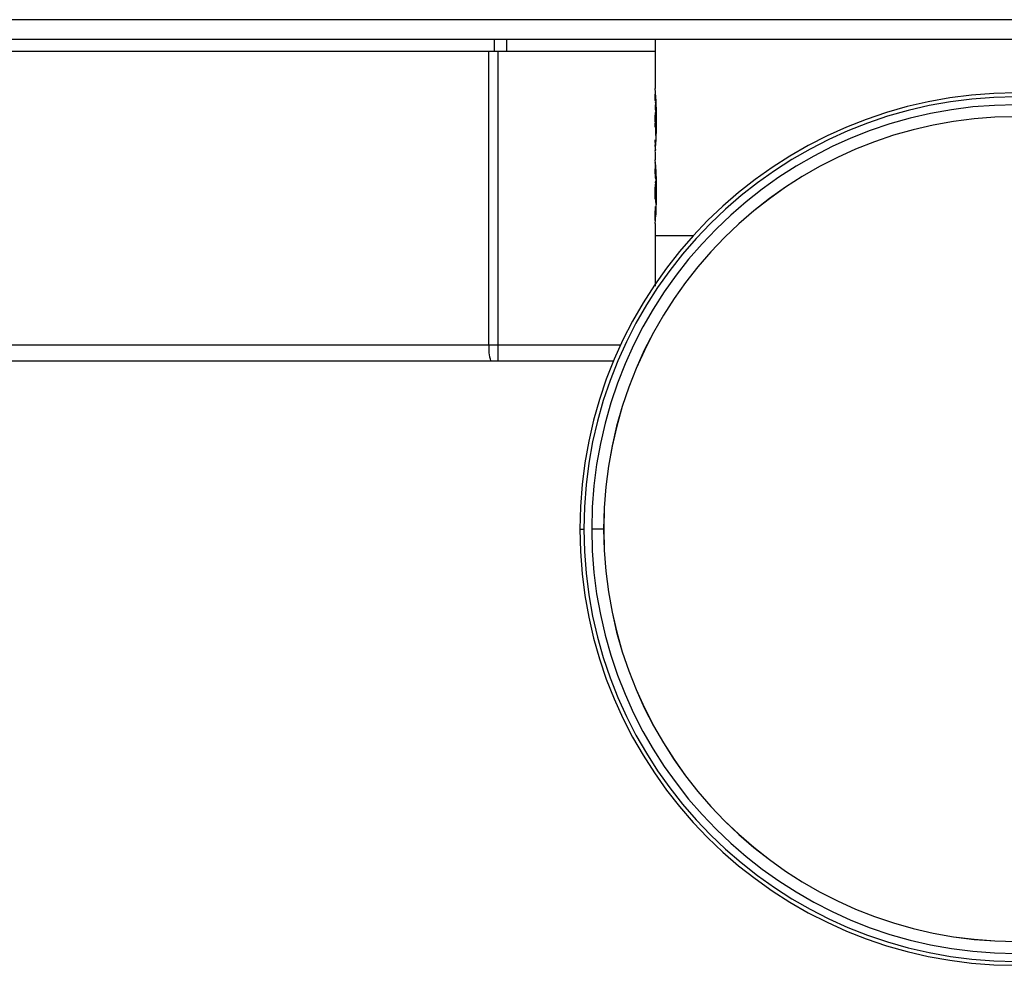
# Paper-space layout '_Bottom' of a CAD drawing. Units: millimetres. Extents: x -250 to 250, y -116 to 126.
# Drawn here: x -126 to -1, y -116 to 3 of the extents above; entities that cross this region are included whole.
import ezdxf

# ---------------------------------------------------------------- set-up
doc = ezdxf.new("R2010")
doc.units = ezdxf.units.MM

psp = doc.layouts.new('_Bottom')

# ---------------------------------------------------------------- linework, layer by layer
at = {"color": 7, "linetype": 'Continuous', "lineweight": 25}
for p, q in [((165.37, 3), (-165.37, 3)), ((244.7, 0.5), (-244.7, 0.5)), ((-65.77, -1), (-65.77, 0.5)), ((-64.25, 0.5), (-64.25, -1)), ((-45.5, 0.5), (-45.5, -5.69)), ((-45.5, -1), (-200, -1)), ((-66.46, -38), (-66.46, -1)), ((-65.34, -1), (-65.34, -40)), ((-45.5, -6.39), (-45.5, -6.69)), ((-45.5, -6.64), (-45.5, -6.39)), ((-45.5, -8.69), (-45.35, -8.69)), ((-45.45, -8.54), (-45.44, -8.69)), ((-45.42, -8.39), (-45.42, -8.38)), ((-45.5, -9.03), (-45.35, -9.03)), ((-45.5, -9.34), (-45.5, -10.03)), ((-45.49, -10.55), (-45.5, -10.03)), ((-45.48, -10.03), (-45.43, -10.03)), ((-45.44, -10.58), (-45.44, -10.55)), ((-45.4, -10.99), (-45.35, -10.99)), ((-45.39, -10.23), (-45.33, -10.23)), ((-45.39, -10.44), (-45.33, -10.44)), ((-45.38, -10.36), (-45.34, -10.36)), ((-45.34, -10.54), (-45.34, -10.5)), ((-45.5, -12.18), (-45.5, -12.26)), ((-45.5, -12.26), (-45.5, -12.26)), ((-45.5, -12.91), (-45.5, -13)), ((-45.47, -13.38), (-45.49, -13.62)), ((-45.5, -13.69), (-45.5, -14.69)), ((-45.5, -14.99), (-45.5, -16.19)), ((-45.5, -15.07), (-45.5, -15.2)), ((-45.48, -15.3), (-45.45, -15.3)), ((-45.43, -15.67), (-45.48, -15.67)), ((-45.47, -15.33), (-45.45, -15.33)), ((-45.44, -15.73), (-45.42, -15.73)), ((-45.44, -15.84), (-45.41, -15.84)), ((-45.44, -15.99), (-45.41, -15.99)), ((-45.5, -16.19), (-45.5, -16.2)), ((-45.46, -16.98), (-45.46, -16.87)), ((-45.4, -16.76), (-45.37, -16.76)), ((-45.39, -16.88), (-45.36, -16.88)), ((-45.38, -16.94), (-45.36, -16.94)), ((-45.5, -17.75), (-45.35, -17.75)), ((-45.5, -18.1), (-45.37, -18.1)), ((-45.5, -18.25), (-45.5, -18.95)), ((-45.42, -17.71), (-45.42, -17.75)), ((-45.37, -18.08), (-45.33, -18.08)), ((-45.36, -18.17), (-45.33, -18.17)), ((-45.36, -18.6), (-45.33, -18.6)), ((-45.35, -18.34), (-45.33, -18.34)), ((-45.35, -18.49), (-45.33, -18.49)), ((-45.38, -20.26), (-45.4, -19.85)), ((-45.4, -19.9), (-45.4, -19.85)), ((-45.37, -18.65), (-45.32, -18.65)), ((-45.37, -18.65), (-45.32, -18.65)), ((-45.37, -19.76), (-45.34, -19.76)), ((-45.36, -19.8), (-45.34, -19.8)), ((-45.47, -20.64), (-45.47, -20.65)), ((-45.38, -20.3), (-45.35, -20.3)), ((-45.49, -22.23), (-45.46, -22.23)), ((-45.44, -21.53), (-45.41, -21.53)), ((-45.44, -21.62), (-45.42, -21.62)), ((-45.5, -22.69), (-45.5, -24.23)), ((-200, -38), (-49.85, -38)), ((-198, -40), (-50.74, -40)), ((-55, -61.23), (-54.5, -61.23)), ((-51.99, -61.23), (-53.5, -61.23))]:
    psp.add_line(p, q, dxfattribs=at)
at = {"color": 7, "linetype": 'Continuous', "lineweight": 25, "flags": 128}
for points in [[(-45.45, -7.44), (-45.45, -7.4), (-45.45, -7.38)], [(-45.43, -10.11), (-45.43, -10.27), (-45.43, -10.4)], [(-45.5, -12.25), (-45.5, -12.21), (-45.5, -12.18)], [(-45.43, -11.6), (-45.43, -11.56), (-45.43, -11.53)], [(-45.5, -15.13), (-45.5, -15.72), (-45.5, -16.18)], [(-45.46, -15.84), (-45.46, -15.79), (-45.46, -15.75)], [(-45.43, -18.75), (-45.43, -18.42), (-45.43, -18.17)], [(-45.42, -18.74), (-45.43, -18.49), (-45.43, -18.29)], [(-45.42, -19.52), (-45.42, -19.47), (-45.42, -19.42)], [(-45.5, -22.34), (-45.5, -22.28), (-45.5, -22.23)], [(-45.49, -22.14), (-45.49, -21.9), (-45.49, -21.72)], [(-45.5, -24.23), (-45.45, -24.23), (-45.09, -24.23), (-44.36, -24.23), (-43.27, -24.23), (-41.84, -24.23), (-40.69, -24.23)]]:
    psp.add_lwpolyline(points, dxfattribs=at)
at = {"color": 7, "linetype": 'Continuous', "lineweight": 25}
for centre, radius, start, end in [((0, -61.23), 55, 90, 0), ((0, -61.23), 54.5, 90, 0), ((0, -61.23), 53.5, 0, 180), ((0, -61.23), 52, 0, 180), ((0, -61.23), 51.99, 0, 180), ((-61.83, -38.49), 4.66, 173.9163, 198.8644), ((0, -61.23), 53.5, 180, 0), ((0, -61.23), 52, 180, 0), ((0, -61.23), 51.99, 180, 0)]:
    psp.add_arc(centre, radius, start, end, dxfattribs=at)
for points, knots in [([(-45.49, -13.61), (-45.49, -13.56), (-45.48, -13.44), (-45.41, -12.58), (-45.34, -11.26), (-45.31, -9.69), (-45.34, -8.11), (-45.41, -6.79), (-45.48, -5.87), (-45.49, -5.75), (-45.5, -5.69)], [0, 0, 0, 0, 0.0966741, 0.2258853, 0.3550817, 0.4840241, 0.6128247, 0.7418741, 0.8711749, 1, 1, 1, 1]), ([(-45.5, -6.72), (-45.5, -6.71), (-45.5, -6.69), (-45.5, -6.69), (-45.5, -6.69)], [0, 0, 0, 0, 0.503596, 1, 1, 1, 1]), ([(-45.5, -6.76), (-45.5, -6.76), (-45.5, -6.77), (-45.5, -6.78), (-45.5, -6.8), (-45.5, -6.81)], [0, 0, 0, 0, 0.332158, 0.653905, 1, 1, 1, 1]), ([(-45.5, -6.81), (-45.5, -6.8), (-45.5, -6.78), (-45.5, -6.76), (-45.5, -6.76), (-45.5, -6.76)], [0, 0, 0, 0, 0.338453, 0.661017, 1, 1, 1, 1]), ([(-45.5, -6.81), (-45.5, -6.82), (-45.5, -6.84), (-45.5, -6.87), (-45.5, -6.91), (-45.5, -6.93), (-45.5, -6.94)], [0, 0, 0, 0, 0.231619, 0.4709406, 0.7250789, 1, 1, 1, 1]), ([(-45.5, -7.1), (-45.5, -7.11), (-45.5, -7.12), (-45.5, -7.12), (-45.5, -7.12)], [0, 0, 0, 0, 0.492824, 1, 1, 1, 1]), ([(-45.5, -7.2), (-45.5, -7.2), (-45.5, -7.2), (-45.5, -7.19), (-45.5, -7.17), (-45.5, -7.17)], [0, 0, 0, 0, 0.33314, 0.662146, 1, 1, 1, 1]), ([(-45.44, -7.34), (-45.44, -7.34), (-45.44, -7.34), (-45.45, -7.35), (-45.45, -7.36), (-45.45, -7.37), (-45.45, -7.38)], [0, 0, 0, 0, 0.228046, 0.467476, 0.723396, 1, 1, 1, 1]), ([(-45.45, -7.44), (-45.45, -7.43), (-45.45, -7.42), (-45.44, -7.42), (-45.44, -7.42)], [0, 0, 0, 0, 0.54725, 1, 1, 1, 1]), ([(-45.44, -7.4), (-45.44, -7.39), (-45.44, -7.37), (-45.44, -7.35), (-45.44, -7.35), (-45.44, -7.34)], [0, 0, 0, 0, 0.340566, 0.66724, 1, 1, 1, 1]), ([(-45.45, -8.19), (-45.45, -8.17), (-45.45, -8.14), (-45.45, -8.11), (-45.45, -8.1)], [0, 0, 0, 0, 0.696678, 1, 1, 1, 1]), ([(-45.45, -8.38), (-45.45, -8.37), (-45.45, -8.36), (-45.45, -8.35), (-45.45, -8.32), (-45.45, -8.3), (-45.45, -8.29)], [0, 0, 0, 0, 0.244354, 0.48686, 0.7361, 1, 1, 1, 1]), ([(-45.44, -7.45), (-45.44, -7.46), (-45.44, -7.48), (-45.44, -7.51), (-45.44, -7.53), (-45.44, -7.54)], [0, 0, 0, 0, 0.337727, 0.661267, 1, 1, 1, 1]), ([(-45.44, -7.54), (-45.44, -7.55), (-45.44, -7.57), (-45.44, -7.61), (-45.44, -7.62), (-45.44, -7.63)], [0, 0, 0, 0, 0.310327, 0.637248, 1, 1, 1, 1]), ([(-45.43, -7.59), (-45.43, -7.57), (-45.43, -7.54), (-45.43, -7.5), (-45.43, -7.49)], [0, 0, 0, 0, 0.513499, 1, 1, 1, 1]), ([(-45.43, -8.51), (-45.43, -8.49), (-45.42, -8.45), (-45.42, -8.41), (-45.42, -8.39)], [0, 0, 0, 0, 0.474553, 1, 1, 1, 1]), ([(-45.33, -10.03), (-45.34, -9.85), (-45.35, -9.61), (-45.35, -9.38), (-45.35, -9.34)], [0, 0, 0, 0, 0.80827, 1, 1, 1, 1]), ([(-45.43, -10.54), (-45.43, -10.54), (-45.44, -10.55), (-45.44, -10.57), (-45.44, -10.58)], [0, 0, 0, 0, 0.5116348, 1, 1, 1, 1]), ([(-45.44, -10.58), (-45.44, -10.59), (-45.44, -10.62), (-45.44, -10.65), (-45.44, -10.67)], [0, 0, 0, 0, 0.499712, 1, 1, 1, 1]), ([(-45.44, -10.7), (-45.44, -10.68), (-45.44, -10.66), (-45.44, -10.63), (-45.44, -10.62), (-45.43, -10.62)], [0, 0, 0, 0, 0.342126, 0.666121, 1, 1, 1, 1]), ([(-45.44, -10.81), (-45.44, -10.8), (-45.44, -10.77), (-45.44, -10.73), (-45.44, -10.71), (-45.44, -10.7)], [0, 0, 0, 0, 0.334944, 0.658704, 1, 1, 1, 1]), ([(-45.44, -10.95), (-45.44, -10.95), (-45.43, -10.97), (-45.43, -10.97), (-45.43, -10.97), (-45.43, -10.97)], [0, 0, 0, 0, 0.332436, 0.662093, 1, 1, 1, 1]), ([(-45.42, -10.65), (-45.42, -10.64), (-45.42, -10.61), (-45.42, -10.58), (-45.43, -10.57), (-45.43, -10.56)], [0, 0, 0, 0, 0.333404, 0.663026, 1, 1, 1, 1]), ([(-45.43, -10.62), (-45.43, -10.62), (-45.43, -10.61), (-45.43, -10.61), (-45.43, -10.62), (-45.43, -10.62), (-45.43, -10.63)], [0, 0, 0, 0, 0.235742, 0.475009, 0.727099, 1, 1, 1, 1]), ([(-45.43, -10.97), (-45.43, -10.96), (-45.43, -10.96), (-45.42, -10.93), (-45.42, -10.92)], [0, 0, 0, 0, 0.529392, 1, 1, 1, 1]), ([(-45.42, -10.76), (-45.42, -10.75), (-45.42, -10.72), (-45.42, -10.68), (-45.42, -10.66), (-45.42, -10.65)], [0, 0, 0, 0, 0.314758, 0.643178, 1, 1, 1, 1]), ([(-45.41, -10.72), (-45.41, -10.72), (-45.42, -10.73), (-45.42, -10.75), (-45.42, -10.76)], [0, 0, 0, 0, 0.536314, 1, 1, 1, 1]), ([(-45.42, -10.75), (-45.42, -10.76), (-45.42, -10.79), (-45.42, -10.81), (-45.42, -10.82)], [0, 0, 0, 0, 0.503297, 1, 1, 1, 1]), ([(-45.42, -10.85), (-45.42, -10.84), (-45.42, -10.83), (-45.42, -10.8), (-45.41, -10.79), (-45.41, -10.79)], [0, 0, 0, 0, 0.3364923, 0.6609337, 1, 1, 1, 1]), ([(-45.42, -10.95), (-45.42, -10.94), (-45.42, -10.92), (-45.42, -10.89), (-45.42, -10.86), (-45.42, -10.85)], [0, 0, 0, 0, 0.34096, 0.665372, 1, 1, 1, 1]), ([(-45.42, -10.92), (-45.42, -10.93), (-45.42, -10.95), (-45.42, -10.98), (-45.42, -11), (-45.42, -11.01)], [0, 0, 0, 0, 0.295035, 0.621815, 1, 1, 1, 1]), ([(-45.42, -11.01), (-45.42, -11.02), (-45.42, -11.04), (-45.42, -11.06), (-45.42, -11.08), (-45.42, -11.08)], [0, 0, 0, 0, 0.326565, 0.656227, 1, 1, 1, 1]), ([(-45.41, -10.74), (-45.41, -10.73), (-45.41, -10.72), (-45.41, -10.72), (-45.41, -10.72)], [0, 0, 0, 0, 0.510594, 1, 1, 1, 1]), ([(-45.41, -10.79), (-45.41, -10.79), (-45.41, -10.78), (-45.41, -10.78), (-45.41, -10.79), (-45.41, -10.8)], [0, 0, 0, 0, 0.314536, 0.640625, 1, 1, 1, 1]), ([(-45.4, -10.96), (-45.4, -10.97), (-45.4, -10.99), (-45.41, -11.01), (-45.41, -11.02), (-45.41, -11.03)], [0, 0, 0, 0, 0.335001, 0.658775, 1, 1, 1, 1]), ([(-45.41, -11.03), (-45.41, -11.03), (-45.41, -11.04), (-45.41, -11.03), (-45.41, -11.02), (-45.41, -11.02)], [0, 0, 0, 0, 0.31801, 0.644636, 1, 1, 1, 1]), ([(-45.41, -11.1), (-45.41, -11.1), (-45.4, -11.1), (-45.4, -11.08), (-45.4, -11.07)], [0, 0, 0, 0, 0.5059461, 1, 1, 1, 1]), ([(-45.4, -10.18), (-45.39, -10.19), (-45.39, -10.21), (-45.39, -10.24), (-45.39, -10.26)], [0, 0, 0, 0, 0.54744, 1, 1, 1, 1]), ([(-45.39, -10.42), (-45.39, -10.42), (-45.4, -10.43), (-45.4, -10.43), (-45.4, -10.43), (-45.4, -10.43)], [0, 0, 0, 0, 0.308904, 0.635777, 1, 1, 1, 1]), ([(-45.4, -10.89), (-45.4, -10.88), (-45.4, -10.84), (-45.4, -10.82), (-45.4, -10.8)], [0, 0, 0, 0, 0.499941, 1, 1, 1, 1]), ([(-45.4, -10.87), (-45.4, -10.88), (-45.4, -10.9), (-45.4, -10.93), (-45.4, -10.95), (-45.4, -10.96)], [0, 0, 0, 0, 0.3370313, 0.6607594, 1, 1, 1, 1]), ([(-45.4, -10.99), (-45.4, -10.98), (-45.4, -10.94), (-45.4, -10.91), (-45.4, -10.89)], [0, 0, 0, 0, 0.501502, 1, 1, 1, 1]), ([(-45.4, -11.07), (-45.4, -11.06), (-45.4, -11.04), (-45.4, -11.01), (-45.4, -10.99)], [0, 0, 0, 0, 0.50085, 1, 1, 1, 1]), ([(-45.39, -10.23), (-45.39, -10.22), (-45.39, -10.2), (-45.39, -10.18), (-45.39, -10.15), (-45.39, -10.14), (-45.39, -10.13)], [0, 0, 0, 0, 0.22789, 0.467261, 0.723232, 1, 1, 1, 1]), ([(-45.38, -10.36), (-45.38, -10.34), (-45.38, -10.31), (-45.38, -10.27), (-45.38, -10.25), (-45.39, -10.23)], [0, 0, 0, 0, 0.340596, 0.667227, 1, 1, 1, 1]), ([(-45.39, -10.34), (-45.39, -10.35), (-45.39, -10.37), (-45.39, -10.4), (-45.39, -10.41), (-45.39, -10.42)], [0, 0, 0, 0, 0.337423, 0.660971, 1, 1, 1, 1]), ([(-45.39, -10.49), (-45.39, -10.49), (-45.39, -10.48), (-45.39, -10.46), (-45.39, -10.44)], [0, 0, 0, 0, 0.513639, 1, 1, 1, 1]), ([(-45.5, -12.2), (-45.5, -12.18), (-45.5, -12.16), (-45.5, -12.14), (-45.5, -12.13), (-45.5, -12.13)], [0, 0, 0, 0, 0.338182, 0.665146, 1, 1, 1, 1]), ([(-45.42, -11.4), (-45.42, -11.39), (-45.42, -11.37), (-45.42, -11.34), (-45.42, -11.32), (-45.42, -11.31)], [0, 0, 0, 0, 0.308815, 0.635655, 1, 1, 1, 1]), ([(-45.42, -11.49), (-45.42, -11.48), (-45.42, -11.46), (-45.42, -11.43), (-45.42, -11.41), (-45.42, -11.4)], [0, 0, 0, 0, 0.337706, 0.661235, 1, 1, 1, 1]), ([(-45.5, -12.89), (-45.5, -12.88), (-45.5, -12.86), (-45.5, -12.82), (-45.5, -12.8), (-45.5, -12.79)], [0, 0, 0, 0, 0.30785, 0.634764, 1, 1, 1, 1]), ([(-45.5, -12.8), (-45.5, -12.82), (-45.5, -12.85), (-45.5, -12.88), (-45.5, -12.89)], [0, 0, 0, 0, 0.547291, 1, 1, 1, 1]), ([(-45.5, -12.96), (-45.5, -12.95), (-45.5, -12.93), (-45.5, -12.9), (-45.5, -12.87), (-45.5, -12.84), (-45.5, -12.83)], [0, 0, 0, 0, 0.228015, 0.467428, 0.723356, 1, 1, 1, 1]), ([(-45.5, -12.93), (-45.5, -12.92), (-45.5, -12.92), (-45.5, -12.91), (-45.5, -12.89), (-45.5, -12.89)], [0, 0, 0, 0, 0.337636, 0.661196, 1, 1, 1, 1]), ([(-45.5, -12.9), (-45.5, -12.92), (-45.5, -12.95), (-45.5, -12.96), (-45.5, -12.97)], [0, 0, 0, 0, 0.5134851, 1, 1, 1, 1]), ([(-45.5, -13), (-45.5, -13), (-45.5, -13), (-45.5, -12.98), (-45.5, -12.96), (-45.5, -12.96)], [0, 0, 0, 0, 0.340645, 0.667308, 1, 1, 1, 1]), ([(-45.5, -22.69), (-45.5, -22.69), (-45.49, -22.58), (-45.46, -22.18), (-45.44, -21.88), (-45.39, -21.14), (-45.37, -20.7), (-45.33, -19.73), (-45.32, -19.21), (-45.32, -18.16), (-45.33, -17.64), (-45.37, -16.67), (-45.39, -16.23), (-45.44, -15.49), (-45.46, -15.19), (-45.49, -14.79), (-45.5, -14.69), (-45.5, -14.69)], [0, 0, 0, 0, 0.125, 0.125, 0.25, 0.25, 0.375, 0.375, 0.5, 0.5, 0.625, 0.625, 0.75, 0.75, 0.875, 0.875, 1, 1, 1, 1]), ([(-45.5, -15.07), (-45.5, -15.06), (-45.5, -15.03), (-45.5, -15.01), (-45.5, -14.99)], [0, 0, 0, 0, 0.266964, 1, 1, 1, 1]), ([(-45.45, -15.67), (-45.45, -15.67), (-45.45, -15.68), (-45.46, -15.69), (-45.46, -15.72), (-45.46, -15.74), (-45.46, -15.75)], [0, 0, 0, 0, 0.228059, 0.467491, 0.723405, 1, 1, 1, 1]), ([(-45.46, -15.84), (-45.46, -15.83), (-45.46, -15.8), (-45.45, -15.79), (-45.45, -15.78)], [0, 0, 0, 0, 0.547238, 1, 1, 1, 1]), ([(-45.44, -15.73), (-45.44, -15.72), (-45.45, -15.7), (-45.45, -15.68), (-45.45, -15.67), (-45.45, -15.67), (-45.45, -15.67)], [0, 0, 0, 0, 0.257483, 0.504436, 0.749115, 1, 1, 1, 1]), ([(-45.45, -15.81), (-45.45, -15.82), (-45.45, -15.84), (-45.45, -15.87), (-45.44, -15.9), (-45.44, -15.93), (-45.44, -15.94)], [0, 0, 0, 0, 0.255154, 0.498732, 0.742968, 1, 1, 1, 1]), ([(-45.44, -15.94), (-45.44, -15.95), (-45.44, -15.98), (-45.44, -16.01), (-45.45, -16.05), (-45.45, -16.08), (-45.45, -16.09)], [0, 0, 0, 0, 0.231452, 0.46959, 0.7233075, 1, 1, 1, 1]), ([(-45.45, -16.09), (-45.45, -16.1), (-45.45, -16.13), (-45.45, -16.16), (-45.45, -16.18), (-45.45, -16.19)], [0, 0, 0, 0, 0.300261, 0.631475, 1, 1, 1, 1]), ([(-45.44, -15.84), (-45.44, -15.83), (-45.44, -15.8), (-45.44, -15.76), (-45.44, -15.74), (-45.44, -15.73)], [0, 0, 0, 0, 0.332957, 0.66251, 1, 1, 1, 1]), ([(-45.44, -15.99), (-45.44, -15.97), (-45.44, -15.92), (-45.44, -15.87), (-45.44, -15.84)], [0, 0, 0, 0, 0.513472, 1, 1, 1, 1]), ([(-45.46, -16.38), (-45.46, -16.37), (-45.46, -16.34), (-45.45, -16.29), (-45.45, -16.28)], [0, 0, 0, 0, 0.558299, 1, 1, 1, 1]), ([(-45.4, -18.51), (-45.4, -18.53), (-45.39, -18.58), (-45.39, -18.61), (-45.39, -18.62)], [0, 0, 0, 0, 0.558171, 1, 1, 1, 1]), ([(-45.37, -18.55), (-45.37, -18.55), (-45.38, -18.55), (-45.38, -18.54), (-45.38, -18.53), (-45.38, -18.52)], [0, 0, 0, 0, 0.3003655, 0.6315886, 1, 1, 1, 1]), ([(-45.36, -18.17), (-45.36, -18.16), (-45.36, -18.14), (-45.36, -18.11), (-45.37, -18.09), (-45.37, -18.08), (-45.37, -18.08)], [0, 0, 0, 0, 0.2278961, 0.4672815, 0.723255, 1, 1, 1, 1]), ([(-45.37, -18.17), (-45.37, -18.17), (-45.37, -18.19), (-45.36, -18.22), (-45.36, -18.24)], [0, 0, 0, 0, 0.547425, 1, 1, 1, 1]), ([(-45.36, -18.48), (-45.36, -18.49), (-45.36, -18.51), (-45.37, -18.53), (-45.37, -18.54), (-45.37, -18.54), (-45.37, -18.55)], [0, 0, 0, 0, 0.230828, 0.468751, 0.722683, 1, 1, 1, 1]), ([(-45.35, -18.34), (-45.35, -18.33), (-45.35, -18.29), (-45.35, -18.25), (-45.35, -18.21), (-45.35, -18.18), (-45.36, -18.17)], [0, 0, 0, 0, 0.257358, 0.504237, 0.748943, 1, 1, 1, 1]), ([(-45.36, -18.35), (-45.36, -18.36), (-45.36, -18.39), (-45.36, -18.42), (-45.36, -18.46), (-45.36, -18.47), (-45.36, -18.48)], [0, 0, 0, 0, 0.256002, 0.49985, 0.743776, 1, 1, 1, 1]), ([(-45.36, -18.6), (-45.36, -18.58), (-45.35, -18.55), (-45.35, -18.51), (-45.35, -18.49)], [0, 0, 0, 0, 0.513719, 1, 1, 1, 1]), ([(-45.35, -18.49), (-45.35, -18.47), (-45.35, -18.44), (-45.35, -18.39), (-45.35, -18.36), (-45.35, -18.34)], [0, 0, 0, 0, 0.33312, 0.662652, 1, 1, 1, 1]), ([(-45.49, -19.62), (-45.49, -19.43), (-45.5, -19.21), (-45.5, -18.98), (-45.5, -18.95)], [0, 0, 0, 0, 0.831822, 1, 1, 1, 1]), ([(-45.43, -19.46), (-45.44, -19.47), (-45.44, -19.49), (-45.44, -19.52), (-45.44, -19.56), (-45.44, -19.59), (-45.44, -19.61)], [0, 0, 0, 0, 0.255486, 0.50199, 0.747476, 1, 1, 1, 1]), ([(-45.44, -19.65), (-45.44, -19.64), (-45.44, -19.61), (-45.43, -19.57), (-45.43, -19.55), (-45.43, -19.53), (-45.43, -19.52), (-45.42, -19.52), (-45.42, -19.52)], [0, 0, 0, 0, 0.161505, 0.313394, 0.464747, 0.624735, 0.801188, 1, 1, 1, 1]), ([(-45.44, -19.61), (-45.44, -19.63), (-45.44, -19.66), (-45.44, -19.72), (-45.44, -19.75), (-45.44, -19.77)], [0, 0, 0, 0, 0.340365, 0.669441, 1, 1, 1, 1]), ([(-45.44, -19.81), (-45.44, -19.8), (-45.44, -19.78), (-45.44, -19.74), (-45.44, -19.69), (-45.44, -19.67), (-45.44, -19.65)], [0, 0, 0, 0, 0.254141, 0.496103, 0.740096, 1, 1, 1, 1]), ([(-45.44, -19.77), (-45.44, -19.79), (-45.44, -19.81), (-45.44, -19.85), (-45.44, -19.89), (-45.44, -19.91), (-45.44, -19.92)], [0, 0, 0, 0, 0.2441642, 0.4886735, 0.7389354, 1, 1, 1, 1]), ([(-45.43, -19.94), (-45.43, -19.92), (-45.43, -19.89), (-45.43, -19.84), (-45.44, -19.81)], [0, 0, 0, 0, 0.533095, 1, 1, 1, 1]), ([(-45.41, -19.84), (-45.41, -19.85), (-45.41, -19.88), (-45.41, -19.91), (-45.41, -19.94), (-45.42, -19.95), (-45.42, -19.95)], [0, 0, 0, 0, 0.257974, 0.501675, 0.744505, 1, 1, 1, 1]), ([(-45.41, -19.72), (-45.41, -19.74), (-45.41, -19.78), (-45.41, -19.82), (-45.41, -19.84)], [0, 0, 0, 0, 0.512554, 1, 1, 1, 1]), ([(-45.33, -19.42), (-45.33, -19.39), (-45.33, -19.28), (-45.33, -19.17), (-45.33, -19.1)], [0, 0, 0, 0, 0.290169, 1, 1, 1, 1]), ([(-45.49, -21.12), (-45.49, -21.11), (-45.49, -21.1), (-45.49, -21.09), (-45.5, -21.09), (-45.5, -21.09), (-45.5, -21.1)], [0, 0, 0, 0, 0.244287, 0.486769, 0.736031, 1, 1, 1, 1]), ([(-45.42, -19.95), (-45.42, -19.96), (-45.42, -19.96), (-45.42, -19.96), (-45.42, -19.95), (-45.43, -19.94), (-45.43, -19.94)], [0, 0, 0, 0, 0.23015, 0.468479, 0.722914, 1, 1, 1, 1]), ([(-45.43, -20.03), (-45.43, -20.04), (-45.42, -20.06), (-45.42, -20.06), (-45.42, -20.06)], [0, 0, 0, 0, 0.526953, 1, 1, 1, 1]), ([(-45.42, -20.06), (-45.42, -20.06), (-45.41, -20.05), (-45.41, -20.03), (-45.41, -20.01)], [0, 0, 0, 0, 0.518782, 1, 1, 1, 1]), ([(-45.41, -20.01), (-45.41, -20), (-45.41, -19.97), (-45.4, -19.92), (-45.4, -19.9)], [0, 0, 0, 0, 0.515036, 1, 1, 1, 1]), ([(-45.5, -21.1), (-45.5, -21.1), (-45.5, -21.11), (-45.5, -21.14), (-45.5, -21.17), (-45.5, -21.18)], [0, 0, 0, 0, 0.34308, 0.671697, 1, 1, 1, 1]), ([(-45.5, -21.18), (-45.5, -21.19), (-45.5, -21.21), (-45.5, -21.25), (-45.5, -21.29), (-45.5, -21.32), (-45.5, -21.33)], [0, 0, 0, 0, 0.241004, 0.484764, 0.736251, 1, 1, 1, 1]), ([(-45.5, -21.21), (-45.5, -21.2), (-45.5, -21.2), (-45.49, -21.2), (-45.49, -21.22), (-45.49, -21.25), (-45.49, -21.29), (-45.49, -21.32), (-45.49, -21.34)], [0, 0, 0, 0, 0.162726, 0.315468, 0.46715, 0.626876, 0.802504, 1, 1, 1, 1]), ([(-45.5, -21.31), (-45.5, -21.3), (-45.5, -21.27), (-45.5, -21.24), (-45.5, -21.22), (-45.5, -21.21), (-45.5, -21.21)], [0, 0, 0, 0, 0.254635, 0.496605, 0.740347, 1, 1, 1, 1]), ([(-45.5, -21.51), (-45.5, -21.47), (-45.5, -21.41), (-45.5, -21.34), (-45.5, -21.31)], [0, 0, 0, 0, 0.536783, 1, 1, 1, 1]), ([(-45.5, -21.68), (-45.5, -21.67), (-45.5, -21.65), (-45.5, -21.61), (-45.5, -21.56), (-45.5, -21.53), (-45.5, -21.51)], [0, 0, 0, 0, 0.2250594, 0.4616755, 0.7178702, 1, 1, 1, 1]), ([(-45.49, -21.72), (-45.49, -21.72), (-45.49, -21.72), (-45.5, -21.72), (-45.5, -21.71), (-45.5, -21.69), (-45.5, -21.68)], [0, 0, 0, 0, 0.259319, 0.503493, 0.745849, 1, 1, 1, 1]), ([(-45.5, -21.72), (-45.5, -21.74), (-45.5, -21.78), (-45.5, -21.81), (-45.5, -21.82)], [0, 0, 0, 0, 0.514119, 1, 1, 1, 1]), ([(-45.5, -21.82), (-45.5, -21.83), (-45.5, -21.84), (-45.5, -21.84), (-45.49, -21.84), (-45.49, -21.84), (-45.49, -21.83)], [0, 0, 0, 0, 0.249212, 0.494749, 0.742961, 1, 1, 1, 1]), ([(-45.5, -21.95), (-45.49, -22.01), (-45.49, -22.08), (-45.49, -22.16), (-45.49, -22.18)], [0, 0, 0, 0, 0.794036, 1, 1, 1, 1]), ([(-45.49, -21.27), (-45.49, -21.24), (-45.49, -21.18), (-45.49, -21.14), (-45.49, -21.12)], [0, 0, 0, 0, 0.525569, 1, 1, 1, 1]), ([(-45.49, -21.79), (-45.49, -21.78), (-45.49, -21.76), (-45.49, -21.73), (-45.49, -21.72)], [0, 0, 0, 0, 0.511338, 1, 1, 1, 1]), ([(-45.5, -24.23), (-45.5, -26.06), (-45.5, -28.19), (-45.5, -30.28), (-45.5, -30.59)], [0, 0, 0, 0, 0.85581, 1, 1, 1, 1])]:
    psp.add_open_spline(points, degree=3, knots=knots, dxfattribs=at)
for points in [[(-45.5, -6.39), (-45.5, -6.39), (-45.5, -6.39), (-45.5, -6.39)], [(-45.5, -6.69), (-45.5, -6.69), (-45.5, -6.69), (-45.5, -6.7)], [(-45.5, -6.81), (-45.5, -6.77), (-45.5, -6.74), (-45.5, -6.72)], [(-45.5, -6.94), (-45.5, -6.89), (-45.5, -6.85), (-45.5, -6.81)], [(-45.5, -6.94), (-45.5, -6.89), (-45.5, -6.84), (-45.5, -6.81)], [(-45.5, -7.08), (-45.5, -7.04), (-45.5, -6.99), (-45.5, -6.94)], [(-45.5, -6.94), (-45.5, -6.98), (-45.5, -7.01), (-45.5, -7.04)], [(-45.5, -6.94), (-45.5, -6.97), (-45.5, -7.01), (-45.5, -7.03)], [(-45.5, -7.1), (-45.5, -7.08), (-45.5, -7.06), (-45.5, -7.03)], [(-45.5, -7.04), (-45.5, -7.07), (-45.5, -7.09), (-45.5, -7.1)], [(-45.5, -7.17), (-45.5, -7.15), (-45.5, -7.12), (-45.5, -7.08)], [(-45.5, -7.1), (-45.5, -7.12), (-45.5, -7.12), (-45.5, -7.12)], [(-45.5, -7.19), (-45.5, -7.21), (-45.5, -7.24), (-45.5, -7.26)], [(-45.43, -7.49), (-45.43, -7.45), (-45.44, -7.42), (-45.44, -7.4)], [(-45.44, -7.42), (-45.44, -7.42), (-45.44, -7.43), (-45.44, -7.45)], [(-45.5, -8.69), (-45.5, -8.8), (-45.5, -8.92), (-45.5, -9.03)], [(-45.47, -7.78), (-45.46, -7.76), (-45.46, -7.74), (-45.45, -7.72)], [(-45.47, -7.82), (-45.47, -7.81), (-45.47, -7.79), (-45.47, -7.78)], [(-45.46, -8.1), (-45.46, -8.01), (-45.47, -7.92), (-45.47, -7.82)], [(-45.45, -7.79), (-45.46, -7.81), (-45.46, -7.82), (-45.46, -7.83)], [(-45.46, -7.83), (-45.46, -7.91), (-45.46, -7.98), (-45.46, -8.05)], [(-45.42, -8.01), (-45.43, -8.08), (-45.44, -8.14), (-45.46, -8.21)], [(-45.46, -8.05), (-45.46, -8.07), (-45.46, -8.09), (-45.46, -8.1)], [(-45.45, -8.27), (-45.45, -8.25), (-45.45, -8.23), (-45.46, -8.21)], [(-45.44, -7.63), (-45.44, -7.66), (-45.44, -7.67), (-45.45, -7.69)], [(-45.45, -7.69), (-45.45, -7.7), (-45.45, -7.72), (-45.45, -7.72)], [(-45.45, -7.79), (-45.45, -7.78), (-45.45, -7.77), (-45.44, -7.75)], [(-45.41, -8.07), (-45.43, -8.13), (-45.44, -8.2), (-45.45, -8.27)], [(-45.44, -8.51), (-45.44, -8.52), (-45.44, -8.53), (-45.45, -8.54)], [(-45.44, -7.68), (-45.44, -7.65), (-45.44, -7.62), (-45.43, -7.59)], [(-45.44, -7.75), (-45.44, -7.73), (-45.44, -7.71), (-45.44, -7.68)], [(-45.43, -7.76), (-45.42, -7.75), (-45.42, -7.74), (-45.42, -7.72)], [(-45.42, -8.01), (-45.42, -7.93), (-45.42, -7.85), (-45.43, -7.76)], [(-45.42, -7.72), (-45.42, -7.83), (-45.41, -7.93), (-45.41, -8.03)], [(-45.41, -8.03), (-45.41, -8.05), (-45.41, -8.06), (-45.41, -8.07)], [(-45.48, -10.03), (-45.5, -9.7), (-45.5, -9.37), (-45.5, -9.03)], [(-45.48, -10.03), (-45.49, -10.2), (-45.49, -10.38), (-45.49, -10.55)], [(-45.45, -10.92), (-45.45, -11.02), (-45.45, -11.13), (-45.46, -11.24)], [(-45.44, -10.38), (-45.43, -10.26), (-45.43, -10.13), (-45.43, -10.01)], [(-45.43, -10.4), (-45.43, -10.39), (-45.43, -10.39), (-45.44, -10.38)], [(-45.44, -10.67), (-45.44, -10.7), (-45.44, -10.74), (-45.44, -10.78)], [(-45.44, -10.78), (-45.44, -10.81), (-45.44, -10.85), (-45.44, -10.88)], [(-45.43, -10.89), (-45.44, -10.87), (-45.44, -10.84), (-45.44, -10.81)], [(-45.44, -10.88), (-45.44, -10.91), (-45.44, -10.93), (-45.44, -10.95)], [(-45.43, -10.02), (-45.43, -10.01), (-45.43, -10.01), (-45.43, -10.01)], [(-45.43, -10.02), (-45.42, -10.1), (-45.42, -10.18), (-45.41, -10.27)], [(-45.42, -10.32), (-45.42, -10.25), (-45.43, -10.18), (-45.43, -10.11)], [(-45.43, -10.56), (-45.43, -10.54), (-45.43, -10.54), (-45.43, -10.54)], [(-45.43, -10.63), (-45.43, -10.64), (-45.42, -10.66), (-45.42, -10.68)], [(-45.42, -10.82), (-45.42, -10.85), (-45.42, -10.87), (-45.43, -10.88)], [(-45.43, -10.88), (-45.43, -10.9), (-45.43, -10.91), (-45.43, -10.91)], [(-45.43, -10.91), (-45.43, -10.91), (-45.43, -10.9), (-45.43, -10.89)], [(-45.42, -10.32), (-45.41, -10.37), (-45.41, -10.41), (-45.41, -10.44)], [(-45.42, -10.68), (-45.42, -10.7), (-45.42, -10.72), (-45.42, -10.75)], [(-45.41, -11.02), (-45.42, -11), (-45.42, -10.98), (-45.42, -10.95)], [(-45.42, -11.08), (-45.41, -11.1), (-45.41, -11.1), (-45.41, -11.1)], [(-45.41, -10.38), (-45.41, -10.35), (-45.41, -10.31), (-45.41, -10.27)], [(-45.4, -10.43), (-45.4, -10.42), (-45.4, -10.4), (-45.41, -10.38)], [(-45.41, -10.44), (-45.41, -10.47), (-45.4, -10.49), (-45.4, -10.49)], [(-45.4, -10.8), (-45.4, -10.78), (-45.4, -10.75), (-45.41, -10.74)], [(-45.41, -10.8), (-45.41, -10.81), (-45.4, -10.84), (-45.4, -10.87)], [(-45.4, -10.18), (-45.39, -10.17), (-45.39, -10.15), (-45.39, -10.13)], [(-45.4, -10.49), (-45.4, -10.5), (-45.4, -10.5), (-45.39, -10.49)], [(-45.39, -10.26), (-45.39, -10.28), (-45.39, -10.31), (-45.39, -10.34)], [(-45.39, -10.44), (-45.39, -10.42), (-45.38, -10.39), (-45.38, -10.36)], [(-45.5, -12.25), (-45.5, -12.35), (-45.5, -12.44), (-45.5, -12.53)], [(-45.5, -12.5), (-45.5, -12.42), (-45.5, -12.34), (-45.5, -12.26)], [(-45.46, -11.24), (-45.46, -11.25), (-45.46, -11.26), (-45.45, -11.27)], [(-45.42, -11.31), (-45.43, -11.3), (-45.43, -11.28), (-45.43, -11.28)], [(-45.42, -11.54), (-45.42, -11.53), (-45.42, -11.51), (-45.42, -11.49)], [(-45.5, -12.53), (-45.5, -12.59), (-45.5, -12.64), (-45.5, -12.68)], [(-45.5, -12.68), (-45.5, -12.72), (-45.5, -12.75), (-45.5, -12.79)], [(-45.5, -12.8), (-45.5, -12.81), (-45.5, -12.82), (-45.5, -12.83)], [(-45.5, -12.89), (-45.5, -12.91), (-45.5, -12.92), (-45.5, -12.93)], [(-45.5, -12.97), (-45.5, -12.99), (-45.5, -13), (-45.5, -13)], [(-45.5, -14.99), (-45.5, -14.99), (-45.5, -14.99), (-45.5, -14.99)], [(-45.5, -15.13), (-45.5, -15.17), (-45.5, -15.21), (-45.5, -15.25)], [(-45.47, -15.33), (-45.48, -15.69), (-45.48, -16.06), (-45.49, -16.43)], [(-45.49, -16.39), (-45.49, -16.07), (-45.48, -15.74), (-45.48, -15.42)], [(-45.48, -15.34), (-45.48, -15.33), (-45.48, -15.31), (-45.48, -15.3)], [(-45.48, -15.3), (-45.47, -15.31), (-45.47, -15.32), (-45.47, -15.33)], [(-45.48, -15.34), (-45.48, -15.38), (-45.48, -15.42), (-45.48, -15.46)], [(-45.48, -15.42), (-45.48, -15.43), (-45.48, -15.45), (-45.48, -15.46)], [(-45.45, -15.78), (-45.45, -15.78), (-45.45, -15.79), (-45.45, -15.81)], [(-45.44, -16.15), (-45.44, -16.1), (-45.44, -16.04), (-45.44, -15.99)], [(-45.5, -16.19), (-45.5, -16.19), (-45.5, -16.19), (-45.5, -16.18)], [(-45.5, -16.2), (-45.5, -16.21), (-45.5, -16.21), (-45.5, -16.22)], [(-45.49, -16.43), (-45.49, -16.42), (-45.49, -16.41), (-45.49, -16.39)], [(-45.48, -16.44), (-45.48, -16.39), (-45.47, -16.34), (-45.46, -16.29)], [(-45.46, -16.38), (-45.47, -16.43), (-45.47, -16.47), (-45.48, -16.51)], [(-45.48, -16.52), (-45.48, -16.5), (-45.48, -16.47), (-45.48, -16.44)], [(-45.48, -16.51), (-45.47, -16.6), (-45.47, -16.69), (-45.46, -16.78)], [(-45.47, -16.87), (-45.47, -16.76), (-45.48, -16.64), (-45.48, -16.52)], [(-45.46, -16.78), (-45.46, -16.81), (-45.47, -16.84), (-45.47, -16.87)], [(-45.45, -16.19), (-45.46, -16.23), (-45.46, -16.26), (-45.46, -16.29)], [(-45.46, -16.98), (-45.46, -17), (-45.46, -17.03), (-45.46, -17.05)], [(-45.45, -16.28), (-45.45, -16.24), (-45.44, -16.19), (-45.44, -16.15)], [(-45.39, -16.93), (-45.42, -17.11), (-45.43, -17.28), (-45.45, -17.46)], [(-45.38, -16.94), (-45.41, -17.14), (-45.43, -17.34), (-45.45, -17.55)], [(-45.41, -16.83), (-45.41, -16.81), (-45.4, -16.79), (-45.4, -16.76)], [(-45.39, -16.93), (-45.4, -16.9), (-45.4, -16.86), (-45.41, -16.83)], [(-45.4, -16.76), (-45.4, -16.8), (-45.39, -16.84), (-45.39, -16.88)], [(-45.38, -16.94), (-45.38, -16.92), (-45.38, -16.9), (-45.39, -16.88)], [(-45.5, -17.75), (-45.5, -17.87), (-45.5, -17.98), (-45.5, -18.1)], [(-45.48, -19.1), (-45.49, -18.77), (-45.5, -18.43), (-45.5, -18.1)], [(-45.45, -17.55), (-45.45, -17.52), (-45.45, -17.49), (-45.45, -17.46)], [(-45.43, -18.16), (-45.43, -18.16), (-45.43, -18.17), (-45.43, -18.17)], [(-45.4, -18.41), (-45.41, -18.33), (-45.42, -18.25), (-45.43, -18.16)], [(-45.4, -18.51), (-45.41, -18.43), (-45.42, -18.36), (-45.43, -18.29)], [(-45.42, -17.71), (-45.41, -17.65), (-45.41, -17.6), (-45.41, -17.55)], [(-45.38, -18.52), (-45.39, -18.5), (-45.39, -18.46), (-45.4, -18.41)], [(-45.37, -18.08), (-45.37, -18.11), (-45.37, -18.14), (-45.37, -18.17)], [(-45.37, -18.65), (-45.37, -18.64), (-45.36, -18.62), (-45.36, -18.6)], [(-45.36, -18.24), (-45.36, -18.27), (-45.36, -18.31), (-45.36, -18.35)], [(-45.48, -19.1), (-45.48, -19.27), (-45.48, -19.45), (-45.49, -19.62)], [(-45.42, -18.74), (-45.43, -18.74), (-45.43, -18.74), (-45.43, -18.75)], [(-45.42, -19.42), (-45.43, -19.42), (-45.43, -19.43), (-45.43, -19.46)], [(-45.4, -19.71), (-45.4, -19.71), (-45.41, -19.72), (-45.41, -19.72)], [(-45.4, -19.71), (-45.39, -19.85), (-45.39, -19.99), (-45.38, -20.14)], [(-45.39, -18.62), (-45.38, -18.64), (-45.38, -18.65), (-45.37, -18.65)], [(-45.38, -20.14), (-45.38, -20.01), (-45.37, -19.89), (-45.37, -19.76)], [(-45.36, -19.8), (-45.37, -19.97), (-45.37, -20.13), (-45.38, -20.3)], [(-45.37, -19.76), (-45.37, -19.78), (-45.36, -19.79), (-45.36, -19.8)], [(-45.48, -20.71), (-45.48, -20.69), (-45.47, -20.67), (-45.47, -20.65)], [(-45.47, -20.92), (-45.47, -20.85), (-45.47, -20.78), (-45.48, -20.71)], [(-45.47, -20.85), (-45.46, -20.76), (-45.46, -20.66), (-45.45, -20.57)], [(-45.47, -20.65), (-45.47, -20.72), (-45.47, -20.79), (-45.47, -20.85)], [(-45.47, -21), (-45.47, -20.97), (-45.47, -20.95), (-45.47, -20.92)], [(-45.44, -21.62), (-45.45, -21.41), (-45.46, -21.21), (-45.47, -21)], [(-45.47, -21), (-45.47, -21.03), (-45.47, -21.06), (-45.47, -21.08)], [(-45.47, -21.08), (-45.47, -21.05), (-45.47, -21.03), (-45.47, -21)], [(-45.45, -20.73), (-45.46, -20.8), (-45.46, -20.87), (-45.46, -20.94)], [(-45.46, -20.94), (-45.46, -21.11), (-45.45, -21.28), (-45.44, -21.45)], [(-45.45, -20.57), (-45.45, -20.59), (-45.45, -20.61), (-45.45, -20.64)], [(-45.45, -20.64), (-45.45, -20.93), (-45.44, -21.23), (-45.44, -21.53)], [(-45.44, -21.45), (-45.45, -21.21), (-45.45, -20.97), (-45.45, -20.73)], [(-45.44, -19.92), (-45.44, -19.97), (-45.43, -20), (-45.43, -20.03)], [(-45.38, -20.3), (-45.38, -20.28), (-45.38, -20.27), (-45.38, -20.26)], [(-45.5, -21.33), (-45.5, -21.4), (-45.5, -21.47), (-45.5, -21.54)], [(-45.5, -21.54), (-45.5, -21.61), (-45.5, -21.67), (-45.5, -21.72)], [(-45.5, -22.23), (-45.49, -22.2), (-45.49, -22.17), (-45.49, -22.14)], [(-45.49, -22.23), (-45.49, -22.27), (-45.49, -22.3), (-45.5, -22.34)], [(-45.49, -21.27), (-45.49, -21.3), (-45.49, -21.32), (-45.49, -21.34)], [(-45.49, -21.57), (-45.49, -21.57), (-45.49, -21.57), (-45.49, -21.57)], [(-45.49, -21.57), (-45.49, -21.79), (-45.49, -22.01), (-45.49, -22.23)], [(-45.49, -21.57), (-45.49, -21.65), (-45.49, -21.7), (-45.49, -21.72)], [(-45.49, -21.83), (-45.49, -21.82), (-45.49, -21.81), (-45.49, -21.79)], [(-45.44, -21.53), (-45.44, -21.56), (-45.44, -21.59), (-45.44, -21.62)]]:
    psp.add_open_spline(points, degree=3, dxfattribs=at)

doc.saveas('drawing.dxf')
